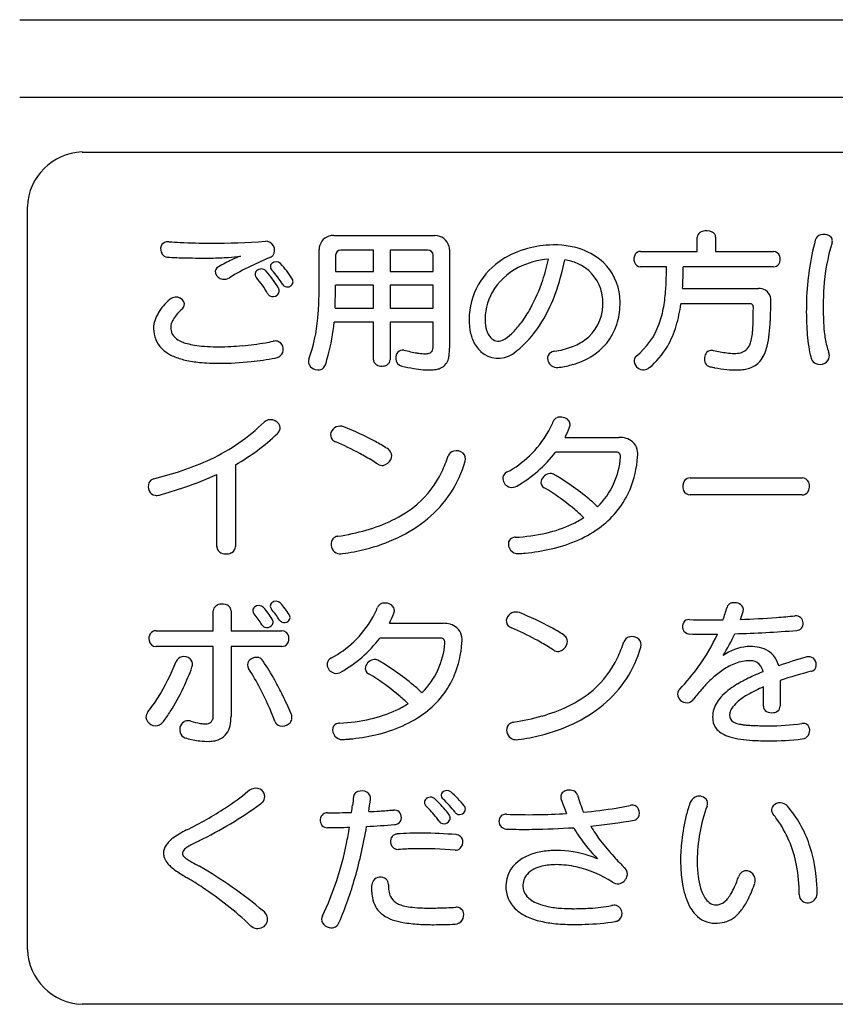
# Model space of a CAD drawing. Extents: x 1 to 281, y 14 to 205.
# Drawn here: x 65 to 83, y 107 to 128 of the extents above; entities that cross this region are included whole.
import ezdxf

# ---------------------------------------------------------------- set-up
doc = ezdxf.new("R2010")
doc.units = 0
doc.header["$MEASUREMENT"] = 0
doc.layers.add('本体１', color=7, linetype='CONTINUOUS')
doc.layers.add('本体２', color=11, linetype='CONTINUOUS')

msp = doc.modelspace()

# ---------------------------------------------------------------- linework, layer by layer
at = {"layer": '本体１'}
for p, q in [((65.354, 127.906), (96.687, 127.906)), ((65.354, 126.239), (96.687, 126.239))]:
    msp.add_line(p, q, dxfattribs=at)
at = {"layer": '本体２'}
for p, q in [((66.696, 125.06), (95.345, 125.06)), ((65.52, 107.903), (65.52, 123.885)), ((72.109, 123.265), (74.286, 123.265)), ((79.931, 122.922), (79.931, 123.228)), ((80.323, 123.228), (80.323, 122.922)), ((71.794, 122.111), (71.794, 122.965)), ((72.147, 122.842), (72.147, 122.493)), ((72.966, 122.949), (72.259, 122.949)), ((72.966, 122.493), (72.966, 122.949)), ((74.135, 122.949), (73.32, 122.949)), ((73.32, 122.949), (73.32, 122.493)), ((74.247, 122.493), (74.247, 122.842)), ((74.601, 122.965), (74.601, 120.841)), ((78.71, 122.922), (79.931, 122.922)), ((80.323, 122.922), (81.57, 122.922)), ((72.147, 122.493), (72.966, 122.493)), ((73.32, 122.493), (74.247, 122.493)), ((79.266, 122.59), (78.71, 122.59)), ((81.57, 122.59), (79.627, 122.59)), ((72.966, 122.194), (72.147, 122.194)), ((72.966, 121.698), (72.966, 122.194)), ((74.247, 122.194), (73.32, 122.194)), ((73.32, 122.194), (73.32, 121.698)), ((74.247, 121.698), (74.247, 122.194)), ((79.613, 122.124), (81.248, 122.124)), ((81.087, 121.792), (79.578, 121.792)), ((72.14, 121.698), (72.966, 121.698)), ((73.32, 121.698), (74.247, 121.698)), ((72.966, 121.399), (72.119, 121.399)), ((72.966, 120.591), (72.966, 121.399)), ((74.247, 121.399), (73.32, 121.399)), ((73.32, 121.399), (73.32, 120.591)), ((74.247, 120.907), (74.247, 121.399)), ((77.086, 118.922), (78.241, 118.922)), ((78.185, 118.603), (76.879, 118.603)), ((69.995, 118.33), (69.995, 116.575)), ((69.596, 116.575), (69.596, 118.124)), ((79.777, 118.051), (82.185, 118.051)), ((82.185, 117.685), (79.777, 117.685)), ((69.519, 114.762), (69.519, 115.188)), ((69.9, 115.191), (69.9, 114.762)), ((73.306, 114.922), (74.461, 114.922)), ((68.287, 114.762), (69.519, 114.762)), ((69.9, 114.762), (70.992, 114.762)), ((74.405, 114.603), (73.099, 114.603)), ((69.519, 114.423), (68.287, 114.423)), ((69.519, 112.957), (69.519, 114.423)), ((69.9, 114.423), (69.9, 112.917)), ((70.992, 114.423), (69.9, 114.423)), ((81.352, 113.14), (81.356, 113.556)), ((81.713, 113.692), (81.713, 113.14)), ((95.345, 106.727), (66.696, 106.727))]:
    msp.add_line(p, q, dxfattribs=at)
for centre, radius, start, end in [((66.741, 123.84), 1.222, 92.1119, 177.8881), ((72.109, 122.933), 0.332, 89.983, 107.9299), ((74.278, 122.936), 0.329, 16.3605, 88.5928), ((80.049, 123.227), 0.118, 122.4282, 179.6528), ((80.095, 123.166), 0.194, 107.0514, 124.3587), ((80.126, 123.072), 0.293, 65.5466, 107.4194), ((80.178, 123.199), 0.157, 36.227, 63.5577), ((80.212, 123.229), 0.112, 359.4573, 33.8444), ((82.636, 123.113), 0.175, 107.2506, 162.7282), ((82.654, 123.057), 0.233, 59.6499, 107.4453), ((68.529, 122.984), 0.143, 99.2943, 158.7913), ((68.546, 122.906), 0.223, 85.4432, 100.3845), ((69.295, 134.003), 10.899, 266.1507, 267.4289), ((69.525, 138.861), 15.763, 267.388, 269.7632), ((69.435, 139.884), 16.786, 270.082, 274.1113), ((70.64, 122.943), 0.198, 328.0726, 90.302), ((72.097, 122.959), 0.303, 107.3279, 178.8501), ((76.86, 120.829), 2.232, 92.8329, 106.9179), ((76.861, 121.267), 1.795, 70.7241, 93.5367), ((88.214, 121.665), 5.938, 165.3664, 177.9723), ((86.637, 121.91), 3.991, 162.5319, 176.7288), ((82.697, 123.138), 0.143, 20.1197, 58.1374), ((82.709, 123.149), 0.127, 341.0996, 17.0201), ((68.579, 122.974), 0.194, 161.4129, 213.6999), ((68.543, 122.948), 0.15, 213.1775, 264.4245), ((70.694, 122.938), 0.151, 293.5987, 319.0873), ((72.262, 122.834), 0.115, 91.4685, 175.6402), ((74.137, 122.838), 0.111, 2.2565, 90.6349), ((74.334, 122.965), 0.267, 0.0442, 13.7431), ((76.729, 121.204), 1.836, 106.4151, 125.3742), ((76.976, 121.666), 1.381, 47.2916, 69.7883), ((78.773, 122.755), 0.207, 149.0917, 198.9229), ((78.709, 122.785), 0.137, 89.677, 146.3101), ((81.568, 122.781), 0.141, 17.9104, 89.3211), ((69.042, 129.992), 7.211, 265.9162, 269.1564), ((69.304, 144.866), 22.087, 269.0439, 270.4295), ((69.455, 128.03), 5.251, 270.1601, 274.2994), ((71.793, 118.77), 4.393, 115.2909, 119.5294), ((69.636, 125.837), 3.05, 273.9935, 278.8045), ((71.268, 119.829), 3.212, 111.2536, 114.8893), ((74.737, 113.474), 10.14, 113.1286, 115.795), ((70.841, 122.594), 0.0944, 134.1598, 198.103), ((70.869, 122.562), 0.136, 45.4367, 133.1838), ((69.168, 121.01), 2.439, 32.8627, 42.5511), ((76.55, 121.453), 1.528, 125.3083, 183.4053), ((76.857, 121.023), 1.737, 94.2451, 116.7037), ((72.649, 123.627), 4.172, 341.4953, 347.9472), ((72.034, 123.746), 5.144, 340.2155, 348.7484), ((76.895, 121.622), 1.136, 66.222, 80.7024), ((76.999, 121.835), 0.899, 18.1798, 66.7993), ((77.112, 121.847), 1.155, 5.2298, 46.1543), ((78.712, 122.731), 0.141, 197.9104, 269.3211), ((81.57, 122.727), 0.137, 269.6771, 326.3102), ((81.507, 122.757), 0.207, 329.0916, 18.9228), ((69.682, 122.484), 0.122, 116.5411, 195.3479), ((69.751, 122.521), 0.199, 200.3047, 260.1719), ((73.113, 116.862), 6.383, 115.9058, 120.5892), ((70.521, 122.431), 0.102, 134.3968, 183.9283), ((70.538, 122.438), 0.12, 186.8275, 220.2545), ((70.549, 122.4), 0.144, 43.8311, 133.9519), ((68.795, 120.869), 2.472, 30.7857, 41.2839), ((70.877, 122.611), 0.134, 200.186, 222.8352), ((69.159, 121.057), 2.183, 32.0116, 42.0853), ((76.724, 121.338), 1.396, 117.6313, 149.7417), ((73.446, 122.504), 5.82, 356.149, 359.4255), ((68.767, 122.588), 10.5, 359.2215, 0.0081), ((72.482, 122.572), 7.145, 356.4083, 0.1442), ((69.746, 122.552), 0.229, 262.9472, 301.542), ((68.874, 121.005), 2.075, 29.0999, 40.764), ((71.113, 122.273), 0.119, 209.9077, 246.1179), ((71.12, 122.272), 0.114, 300.1724, 32.4254), ((73.258, 123.4), 3.522, 331.0799, 341.8525), ((70.805, 122.079), 0.134, 208.7037, 237.5169), ((70.818, 122.073), 0.118, 307.6469, 354.2603), ((70.801, 122.069), 0.135, 356.6057, 28.8668), ((71.111, 122.288), 0.132, 249.4722, 300.3198), ((63.989, 122.088), 7.805, 357.7946, 0.1652), ((18.575, 122.704), 53.575, 358.925, 359.4548), ((76.583, 121.452), 1.217, 150.9885, 183.0908), ((73.463, 123.26), 3.635, 330.4971, 339.8005), ((76.789, 121.79), 1.113, 358.3914, 17.0205), ((75.924, 122.315), 3.335, 349.9266, 356.5232), ((81.249, 121.804), 0.32, 62.7389, 90.3558), ((81.284, 121.892), 0.226, 359.7823, 60.2441), ((89.603, 121.708), 6.964, 176.4582, 178.6805), ((69.294, 121.029), 1.115, 129.5489, 149.7536), ((68.734, 121.713), 0.23, 98.7772, 130.5286), ((68.718, 121.753), 0.188, 26.2825, 95.8747), ((68.763, 121.787), 0.134, 312.7714, 22.0305), ((70.801, 122.093), 0.144, 241.844, 308.2231), ((66.74, 121.974), 5.051, 354.4282, 357.8856), ((76.888, 121.815), 1.382, 358.4787, 5.7034), ((76.413, 122.226), 3.195, 343.5496, 352.1915), ((81.079, 121.736), 0.0564, 2.808, 82.4254), ((71.062, 121.862), 10.449, 357.6135, 0.1596), ((89.799, 121.63), 7.523, 178.1318, 180.0851), ((90.195, 121.717), 7.556, 178.8524, 181.946), ((68.984, 121.199), 0.761, 149.0962, 162.4739), ((69.973, 120.488), 1.641, 132.9977, 139.7626), ((74.03, 122.96), 2.634, 323.5387, 331.3327), ((76.952, 121.786), 0.95, 305.9182, 358.3305), ((76.716, 121.811), 1.553, 342.7931, 358.7877), ((77.122, 122.085), 2.115, 340.0621, 350.3892), ((64.29, 121.725), 16.846, 359.3836, 0.0473), ((87.797, 121.599), 5.521, 179.8015, 184.9073), ((68.703, 121.28), 0.469, 161.5511, 179.6571), ((69.015, 121.244), 0.418, 150.0589, 167.1918), ((69.284, 121.083), 0.731, 140.4223, 149.6344), ((68.207, 121.805), 3.575, 340.3233, 354.8444), ((68.066, 121.767), 4.07, 344.6086, 354.8156), ((76.229, 121.432), 1.206, 183.2742, 188.2792), ((76.054, 121.44), 0.689, 184.5036, 202.7276), ((74.672, 122.472), 1.827, 315.426, 323.8914), ((74.341, 122.784), 2.636, 316.6479, 330.1072), ((77.64, 121.886), 1.56, 308.864, 340.4461), ((77.564, 121.497), 3.569, 355.8639, 357.996), ((74.2, 121.616), 6.935, 357.9877, 359.4005), ((77.075, 121.627), 4.431, 353.6858, 357.4094), ((86.668, 121.611), 4.028, 182.1465, 186.0102), ((69.037, 121.282), 0.803, 179.9166, 185.6166), ((68.844, 121.258), 0.608, 185.2104, 230.1916), ((68.891, 121.279), 0.289, 168.5092, 179.8139), ((68.888, 121.28), 0.286, 180.0137, 230.1033), ((75.965, 121.383), 0.938, 187.6435, 204.0301), ((75.798, 121.342), 0.415, 203.8486, 221.7102), ((75.169, 121.965), 1.117, 304.4536, 316.0591), ((77.004, 121.741), 1.258, 300.242, 341.9586), ((77.386, 121.957), 2.186, 330.4266, 343.0868), ((80.048, 121.261), 1.073, 346.0877, 354.1264), ((78.997, 121.395), 2.132, 353.4599, 355.836), ((85.008, 121.441), 2.359, 186.125, 193.4316), ((69, 121.409), 0.457, 229.6814, 245.9638), ((69.152, 121.713), 0.797, 244.9082, 253.2582), ((69.298, 122.173), 1.279, 252.9263, 259.6957), ((69.598, 127.075), 6.205, 275.068, 279.6683), ((69.923, 125.081), 4.185, 279.8639, 282.1465), ((70.849, 120.764), 0.231, 77.0251, 101.3084), ((70.843, 120.815), 0.183, 326.109, 71.5457), ((75.749, 121.276), 0.697, 203.2477, 226.63), ((75.67, 121.234), 0.248, 222.7804, 252.9661), ((75.651, 121.202), 0.211, 255.3418, 294.7025), ((75.61, 121.318), 0.334, 292.7268, 304.8519), ((74.787, 122.395), 2.045, 304.7249, 315.9924), ((76.771, 122.076), 1.291, 290.7045, 304.8665), ((80.555, 121.132), 0.55, 336.7572, 346.4461), ((79.289, 121.392), 2.204, 346.7122, 353.4462), ((85.927, 121.432), 3.643, 184.799, 188.9041), ((69.03, 121.512), 0.922, 231.4156, 246.5588), ((69.454, 122.965), 2.087, 259.3824, 264.7823), ((69.591, 124.305), 3.434, 264.5385, 268.7831), ((69.643, 125.895), 5.024, 268.5731, 270.0219), ((69.633, 126.361), 5.49, 270.1217, 275.3567), ((73.657, 120.62), 0.215, 140.5991, 181.8828), ((73.59, 120.668), 0.132, 78.0761, 138.3567), ((74.628, 124.867), 4.193, 256.0585, 260.0512), ((74.12, 122.016), 1.298, 260.391, 266.9478), ((74.07, 121.146), 0.426, 267.3859, 279.5224), ((74.11, 120.888), 0.165, 280.6117, 298.9325), ((74.139, 120.831), 0.101, 300.509, 338.789), ((74.088, 120.852), 0.156, 338.2384, 347.7122), ((73.979, 120.875), 0.268, 347.8639, 355.5114), ((73.623, 120.902), 0.624, 355.5956, 0.4584), ((73.406, 120.828), 1.195, 352.7256, 0.6009), ((75.645, 121.169), 0.548, 226.7929, 304.0344), ((76.859, 120.618), 0.152, 110.4985, 168.8432), ((76.885, 120.558), 0.218, 97.1149, 111.3824), ((76.576, 122.652), 1.899, 278.5662, 290.0871), ((77.819, 121.732), 1.698, 309.4984, 329.8055), ((80.286, 120.612), 0.204, 139.6054, 172.8898), ((80.239, 120.644), 0.148, 87.6714, 137.1624), ((80.24, 120.585), 0.206, 78.4082, 88.5194), ((81.092, 124.688), 3.984, 258.2686, 262.3891), ((80.743, 122.159), 1.431, 262.8226, 269.1107), ((80.727, 121.348), 0.62, 269.4294, 282.7765), ((80.791, 121.025), 0.291, 284.5201, 337.8357), ((80.369, 121.149), 1.097, 335.782, 346.0958), ((84.685, 121.23), 2.386, 188.7259, 194.0349), ((84.081, 121.234), 1.409, 193.9924, 199.8999), ((82.556, 120.676), 0.215, 354.2949, 21.3781), ((69.263, 122.088), 1.544, 247.1292, 256.8956), ((69.484, 123.117), 2.595, 257.2854, 264.255), ((69.636, 124.849), 4.334, 264.5505, 270.1209), ((69.612, 127.406), 6.891, 270.2773, 276.035), ((69.748, 126.365), 5.842, 275.779, 280.8635), ((70.8, 120.907), 0.283, 279.9709, 290.0242), ((70.833, 120.83), 0.2, 288.4979, 323.9429), ((71.714, 120.551), 0.149, 160.242, 204.168), ((66.543, 122.166), 5.644, 342.883, 344.8058), ((73.085, 120.59), 0.119, 179.1931, 218.165), ((73.115, 120.621), 0.162, 220.3786, 248.3889), ((73.196, 120.591), 0.124, 305.2953, 359.9106), ((73.612, 120.619), 0.169, 182.2194, 256.4099), ((74.294, 120.682), 0.292, 290.3869, 340.7536), ((74.077, 120.75), 0.52, 341.5491, 351.9117), ((76.908, 120.625), 0.199, 173.4897, 245.1005), ((76.822, 122.03), 1.599, 285.9036, 300.6493), ((78.705, 120.566), 0.136, 129.4898, 188.7876), ((78.787, 120.591), 0.221, 191.8043, 232.3733), ((80.282, 120.607), 0.2, 171.3786, 207.7837), ((80.229, 120.578), 0.14, 207.446, 258.6208), ((80.909, 120.881), 0.492, 287.488, 318.7134), ((80.795, 120.966), 0.634, 319.7003, 335.0009), ((82.628, 120.719), 0.266, 194.7423, 205.9779), ((82.565, 120.683), 0.194, 204.7096, 243.1214), ((82.568, 120.712), 0.221, 245.7697, 298.5912), ((82.591, 120.679), 0.181, 297.2734, 352.2117), ((71.775, 120.594), 0.223, 207.8215, 268.8186), ((71.774, 120.533), 0.162, 268.6031, 315.8436), ((71.729, 120.565), 0.217, 317.9691, 343.7723), ((73.144, 120.704), 0.25, 249.3078, 279.2817), ((73.159, 120.643), 0.188, 277.7733, 305.4742), ((74.526, 124.581), 4.234, 256.9829, 260.5752), ((74.237, 122.785), 2.416, 260.3532, 265.087), ((74.155, 121.727), 1.355, 264.7299, 271.5486), ((74.177, 121.131), 0.758, 271.1094, 280.1119), ((74.232, 120.841), 0.464, 279.6504, 290.6715), ((76.924, 120.695), 0.269, 248.259, 278.5047), ((76.677, 122.476), 2.067, 277.9737, 286.4054), ((78.773, 120.564), 0.191, 231.0081, 273.9858), ((78.762, 120.587), 0.214, 276.3562, 309.6726), ((81.286, 125.803), 5.47, 258.5616, 259.6823), ((80.922, 123.711), 3.347, 259.3959, 263.8981), ((80.763, 122.07), 1.698, 263.3481, 271.4134), ((80.783, 121.399), 1.027, 271.1939, 278.7565), ((80.836, 121.078), 0.702, 278.4678, 288.2937), ((67.697, 122.22), 4.16, 295.123, 314.4636), ((70.751, 119.086), 0.216, 22.6856, 130.355), ((75.273, 119.863), 1.67, 330.3713, 338.8731), ((76.964, 119.211), 0.142, 109.2405, 159.3848), ((76.99, 119.147), 0.212, 83.706, 110.3342), ((76.992, 119.113), 0.245, 53.5803, 84.8487), ((77.041, 119.188), 0.155, 14.5994, 51.9631), ((70.749, 119.158), 0.215, 313.6722, 326.8864), ((70.798, 119.128), 0.158, 326.2506, 15.4035), ((72.251, 118.952), 0.213, 69.403, 160.1416), ((69.501, 112.25), 7.457, 61.9646, 67.7377), ((74.721, 120.203), 2.317, 313.6, 329.8197), ((75.243, 119.877), 2.076, 332.6014, 339.2401), ((77.047, 119.197), 0.148, 338.0393, 11.949), ((67.671, 122.397), 4.683, 299.7435, 313.5449), ((72.194, 118.975), 0.152, 160.9747, 219.4274), ((72.227, 119.013), 0.202, 221.8808, 247.8718), ((69.532, 112.748), 6.618, 61.713, 66.685), ((71.278, 115.622), 3.645, 56.9985, 61.7156), ((78.244, 118.332), 0.59, 74.5923, 90.3193), ((78.296, 118.542), 0.374, 49.4976, 73.7285), ((78.328, 118.592), 0.316, 12.6088, 47.9251), ((73.139, 118.488), 0.229, 31.6619, 57.0116), ((73.185, 118.524), 0.171, 334.108, 29.3314), ((74.721, 118.476), 0.156, 103.0541, 161.1139), ((74.743, 118.403), 0.232, 49.5528, 104.3076), ((74.703, 120.252), 2.731, 299.4708, 322.8451), ((78.189, 118.513), 0.0903, 34.9739, 92.3755), ((78.171, 118.548), 0.478, 354.2448, 13.6673), ((66.926, 123.954), 6.058, 288.4896, 294.7645), ((70.059, 113.683), 5.545, 58.6065, 61.9335), ((71.284, 115.693), 3.191, 56.1665, 58.5863), ((73.127, 118.546), 0.233, 281.6833, 335.3421), ((72.559, 119.08), 2.47, 309.3668, 344.2726), ((71.96, 119.383), 2.75, 334.0588, 341.8459), ((74.779, 118.46), 0.166, 342.5076, 46.4645), ((74.885, 120), 2.058, 297.6489, 314.1819), ((76.629, 118.612), 1.654, 314.3668, 356.0071), ((78.164, 118.504), 0.115, 356.1778, 31.5584), ((76.441, 118.647), 2.21, 337.5052, 356.1871), ((65.952, 126.953), 9.211, 284.3683, 288.3167), ((73.151, 118.478), 0.161, 236.2122, 278.5427), ((72.507, 119.093), 2.131, 311.0828, 334.642), ((68.276, 117.88), 0.156, 104.1931, 156.184), ((66.658, 124.511), 7.03, 288.6701, 294.7017), ((75.899, 118.034), 0.153, 130.3973, 179.8302), ((75.949, 118.046), 0.202, 183.3446, 255.5463), ((75.937, 117.993), 0.208, 117.7688, 131.0694), ((76.697, 117.952), 0.13, 165.9051, 241.3222), ((76.779, 117.93), 0.215, 93.2135, 165.5136), ((76.764, 117.957), 0.188, 58.641, 89.0763), ((75.711, 116.05), 2.366, 58.1332, 60.9), ((74.284, 113.752), 5.071, 54.6224, 58.1438), ((79.842, 117.867), 0.224, 145.3654, 202.3937), ((79.775, 117.901), 0.15, 89.108, 141.7901), ((82.184, 117.897), 0.154, 22.0586, 89.4999), ((68.331, 117.867), 0.212, 158.9722, 206.378), ((68.299, 117.847), 0.174, 205.2299, 258.9655), ((65.871, 126.734), 9.388, 285.3741, 288.8751), ((75.939, 118.063), 0.217, 259.1548, 299.7709), ((75.55, 115.818), 2.293, 56.4561, 61.7763), ((73.718, 112.907), 6.088, 50.3147, 54.8801), ((76.676, 118.575), 1.966, 307.0581, 336.8176), ((79.779, 117.841), 0.156, 202.5712, 269.5784), ((82.118, 117.869), 0.226, 327.032, 22.4449), ((68.3, 117.891), 0.218, 260.949, 286.1363), ((74.011, 113.503), 5.073, 49.694, 56.4163), ((75.534, 115.116), 3.228, 45.7694, 50.0932), ((82.188, 117.834), 0.149, 269.1474, 323.5206), ((72.279, 119.405), 2.516, 295.6999, 310.3334), ((75.073, 114.735), 3.446, 45.4919, 49.8964), ((71.806, 120.468), 3.679, 285.8321, 295.1536), ((72.248, 119.422), 2.933, 294.8396, 309.8285), ((76.246, 119.164), 2.329, 295.0737, 302.2225), ((71.3, 122.37), 5.648, 279.1375, 285.5128), ((76.017, 119.71), 2.922, 283.1305, 294.6025), ((76.418, 118.89), 2.373, 293.9083, 307.465), ((72.258, 116.623), 0.208, 151.973, 243.2883), ((72.211, 116.629), 0.164, 106.6514, 146.2189), ((72.231, 116.578), 0.219, 99.1157, 107.8306), ((71.924, 120.059), 3.647, 283.7537, 295.2543), ((76.009, 116.627), 0.146, 102.005, 161.5568), ((76.026, 116.565), 0.21, 92.9534, 103.0152), ((75.826, 120.647), 3.878, 272.7953, 282.7388), ((76.117, 119.517), 3.069, 282.5691, 294.2912), ((69.738, 116.573), 0.142, 179.1584, 206.6826), ((69.758, 116.591), 0.169, 209.3231, 244.0558), ((69.847, 116.575), 0.148, 298.6834, 359.713), ((71.695, 120.875), 4.494, 277.7109, 284.1147), ((76.077, 116.632), 0.211, 168.994, 270.1506), ((75.867, 120.493), 4.075, 275.0856, 283.0154), ((69.796, 116.685), 0.27, 245.5186, 275.7172), ((69.805, 116.644), 0.228, 274.5781, 299.6717), ((72.258, 116.666), 0.248, 247.9446, 279.3057), ((75.765, 121.37), 4.958, 273.6164, 275.3591), ((69.652, 115.188), 0.133, 126.9439, 179.9353), ((69.691, 115.137), 0.197, 100.1268, 127.2001), ((69.71, 115.069), 0.267, 65.0103, 101.5857), ((69.755, 115.178), 0.15, 24.8724, 62.961), ((69.771, 115.193), 0.129, 359.3499, 22.0384), ((70.473, 115.194), 0.103, 132.8994, 180.9756), ((70.497, 115.166), 0.14, 42.6573, 132.3305), ((69.49, 114.241), 1.508, 30.7466, 42.5782), ((70.838, 115.292), 0.0936, 131.6976, 181.7305), ((70.859, 115.3), 0.115, 185.2675, 220.909), ((68.927, 113.686), 2.402, 32.9237, 39.8237), ((70.866, 115.26), 0.137, 43.8013, 131.3882), ((69.596, 114.117), 1.845, 32.6299, 42.1266), ((71.492, 115.863), 1.671, 330.3717, 338.8698), ((73.184, 115.211), 0.142, 109.2406, 159.3849), ((73.21, 115.147), 0.212, 83.7068, 110.3341), ((73.212, 115.114), 0.245, 53.5706, 84.85), ((73.262, 115.189), 0.155, 14.5625, 51.9653), ((73.267, 115.197), 0.148, 338.0157, 11.9157), ((75.024, 116.898), 5.782, 340.7859, 343.6232), ((80.692, 115.234), 0.125, 108.5682, 164.4812), ((80.726, 115.159), 0.207, 84.845, 110.6874), ((80.728, 115.125), 0.241, 54.9952, 86.1428), ((80.781, 115.209), 0.142, 14.8042, 52.9958), ((80.789, 115.218), 0.133, 342.5635, 11.939), ((70.488, 115.201), 0.118, 183.9891, 219.9742), ((68.886, 113.882), 1.957, 31.0787, 39.4276), ((70.678, 114.943), 0.128, 359.1826, 32.6653), ((71.07, 115.05), 0.101, 306.8471, 356.14), ((71.051, 115.045), 0.119, 359.4095, 34.0974), ((70.94, 116.203), 2.318, 313.6002, 329.8135), ((71.462, 115.877), 2.077, 332.6287, 339.2628), ((75.974, 114.975), 0.152, 160.9645, 219.4087), ((76.031, 114.952), 0.213, 69.4316, 160.1261), ((73.284, 108.259), 7.448, 61.9581, 67.7382), ((79.748, 114.869), 0.133, 84.9484, 150.3303), ((77.065, 116.328), 4.018, 340.7842, 343.3762), ((79.75, 141.755), 26.773, 272.373, 274.0284), ((80.352, 132.849), 17.846, 274.1111, 275.4004), ((82.048, 114.916), 0.167, 49.7759, 95.8546), ((82.034, 114.921), 0.173, 322.2703, 44.9482), ((70.665, 114.95), 0.118, 209.4211, 250.0494), ((70.67, 114.984), 0.152, 252.5305, 308.3108), ((70.702, 114.948), 0.104, 306.6884, 355.9404), ((71.041, 115.054), 0.115, 212.3601, 244.8886), ((71.043, 115.079), 0.14, 248.3813, 308.3922), ((74.464, 114.332), 0.59, 74.5886, 90.3192), ((74.516, 114.541), 0.374, 49.505, 73.721), ((74.548, 114.592), 0.316, 12.6243, 47.9245), ((76.007, 115.013), 0.202, 221.8661, 247.8367), ((73.323, 108.77), 6.594, 61.7152, 66.7058), ((75.065, 111.634), 3.632, 56.9776, 61.713), ((79.797, 114.853), 0.184, 153.3704, 198.4763), ((79.764, 114.841), 0.149, 198.2998, 268.4954), ((80.288, 133.072), 18.078, 268.3251, 270.6212), ((82.067, 114.909), 0.14, 271.357, 317.7223), ((68.336, 114.592), 0.204, 148.806, 191.8961), ((68.284, 114.615), 0.147, 88.9432, 146.2022), ((70.99, 114.607), 0.156, 10.9181, 89.0078), ((70.943, 114.594), 0.204, 328.806, 11.8961), ((70.921, 116.255), 2.734, 299.4844, 322.8315), ((74.409, 114.513), 0.0903, 34.973, 92.3512), ((74.391, 114.548), 0.479, 354.2556, 13.6665), ((76.92, 114.487), 0.229, 31.6741, 57.0398), ((76.965, 114.524), 0.171, 334.1276, 29.3182), ((78.501, 114.476), 0.156, 103.0432, 161.0923), ((78.523, 114.403), 0.232, 49.5601, 104.3011), ((78.559, 114.46), 0.165, 342.4624, 46.4644), ((80.233, 145.79), 31.101, 269.1285, 270.2375), ((76.836, 116.265), 3.862, 323.9476, 335.9236), ((77.289, 116.237), 3.775, 327.8356, 335.9659), ((80.154, 138.598), 23.906, 271.3969, 274.5976), ((68.29, 114.579), 0.156, 190.9181, 269.0078), ((70.995, 114.571), 0.147, 268.9432, 326.2022), ((71.104, 116.001), 2.059, 297.6559, 314.1806), ((72.849, 114.612), 1.655, 314.3669, 355.9968), ((74.384, 114.504), 0.116, 356.2867, 31.5178), ((72.662, 114.647), 2.21, 337.5029, 356.1872), ((73.841, 109.685), 5.542, 58.6091, 61.938), ((75.059, 111.683), 3.202, 56.1802, 58.5923), ((76.907, 114.546), 0.233, 281.7198, 335.3112), ((76.339, 115.08), 2.47, 309.3678, 344.2725), ((75.743, 115.382), 2.746, 334.0582, 341.8555), ((81.108, 113.346), 1.08, 95.5123, 125.2884), ((81.07, 113.642), 0.781, 90.0609, 94.7966), ((81.072, 113.47), 0.954, 77.9883, 90.2108), ((81.136, 113.801), 0.616, 58.2891, 77.4069), ((68.87, 114.044), 0.159, 101.0955, 159.2898), ((68.885, 113.987), 0.218, 52.3243, 101.9666), ((68.92, 114.043), 0.153, 351.111, 50.1609), ((70.446, 113.984), 0.206, 75.6477, 141.6307), ((70.444, 114.02), 0.171, 31.8866, 72.1955), ((72.156, 113.994), 0.207, 117.7454, 131.0928), ((76.931, 114.477), 0.161, 236.1956, 278.5467), ((76.287, 115.093), 2.132, 311.0899, 334.6414), ((81.191, 113.909), 0.496, 23.8713, 57.1208), ((84.928, 104.823), 9.742, 105.8607, 109.4693), ((82.328, 113.994), 0.21, 81.7985, 107.2888), ((82.33, 114.046), 0.158, 23.6461, 79.5887), ((64.511, 115.737), 4.517, 327.7214, 338.7542), ((64.656, 115.567), 4.682, 334.3811, 340.1645), ((68.862, 114.052), 0.211, 339.5394, 351.1312), ((70.398, 114.026), 0.142, 142.7275, 213.0086), ((66.026, 111.187), 5.07, 27.4178, 32.9973), ((66.512, 111.341), 4.929, 28.5589, 34.1856), ((72.119, 114.034), 0.153, 130.3794, 179.8305), ((72.168, 114.046), 0.202, 183.3284, 255.5547), ((72.917, 113.952), 0.13, 165.886, 241.3223), ((72.999, 113.93), 0.215, 93.2115, 165.5135), ((72.984, 113.957), 0.188, 58.6309, 89.0749), ((71.932, 112.05), 2.365, 58.1416, 60.9095), ((70.513, 109.765), 5.055, 54.6219, 58.1547), ((75.602, 117.208), 5.415, 316.8665, 323.5643), ((81.184, 112.897), 1.239, 110.4435, 124.2769), ((81.067, 113.243), 0.874, 90.1282, 111.1884), ((81.067, 113.764), 0.353, 80.9616, 90.2211), ((81.087, 113.863), 0.252, 33.6744, 81.8681), ((80.98, 113.806), 0.373, 11.6799, 31.9565), ((81.05, 113.837), 0.654, 15.1145, 24.6087), ((82.353, 114.025), 0.138, 283.5779, 336.143), ((82.311, 114.035), 0.18, 338.8042, 24.3893), ((72.159, 114.063), 0.217, 259.166, 299.7541), ((71.771, 111.819), 2.292, 56.463, 61.7871), ((69.942, 108.913), 6.081, 50.31, 54.8807), ((72.897, 114.575), 1.966, 307.0535, 336.8177), ((82.047, 111.767), 2.665, 132.1115, 139.003), ((81.515, 112.373), 1.858, 123.5937, 132.4651), ((82.363, 110.996), 3.053, 114.3188, 120.8847), ((83.185, 109.265), 4.969, 111.7233, 114.7295), ((84.831, 104.418), 9.784, 104.4791, 108.5849), ((64.306, 115.703), 5.057, 327.9947, 334.6975), ((63.966, 110.149), 7.377, 21.2334, 27.2034), ((64.207, 110.043), 7.574, 26.0645, 28.8499), ((70.23, 109.501), 5.074, 49.6976, 56.4185), ((71.756, 111.119), 3.225, 45.7587, 50.0858), ((81.816, 111.903), 1.995, 120.7617, 126.3176), ((82.645, 110.523), 3.295, 113.03, 119.459), ((65.767, 114.925), 3.022, 320.9061, 328.0236), ((61.183, 108.547), 10.949, 23.8688, 26.1436), ((71.293, 110.735), 3.446, 45.4919, 49.8965), ((76.06, 115.403), 2.514, 295.6956, 310.342), ((79.662, 113.394), 0.155, 134.2119, 192.674), ((79.703, 113.415), 0.201, 195.8817, 236.7498), ((82.759, 111.125), 3.624, 138.7309, 143.1928), ((81.063, 112.776), 0.838, 135.0908, 147.6443), ((81.381, 112.475), 1.276, 125.8086, 135.624), ((81.845, 111.966), 1.646, 119.8971, 128.879), ((72.466, 115.166), 2.332, 295.071, 302.2143), ((75.587, 116.465), 3.676, 285.8316, 295.1602), ((76.027, 115.422), 2.933, 294.8414, 309.8285), ((79.701, 113.404), 0.19, 235.3895, 286.3433), ((79.683, 113.43), 0.22, 289.094, 322.7489), ((80.832, 112.909), 0.572, 146.5803, 179.8651), ((81.01, 112.887), 0.396, 143.2715, 160.7196), ((81.31, 112.645), 0.781, 129.6261, 142.2021), ((81.486, 113.141), 0.133, 180.5398, 238.9906), ((81.584, 113.14), 0.129, 305.6673, 359.9334), ((68.249, 112.903), 0.18, 139.4915, 181.9686), ((68.277, 112.929), 0.211, 188.5434, 294.0065), ((65.941, 114.706), 3.142, 322.8139, 327.6084), ((69.281, 112.929), 0.237, 340.3081, 356.4596), ((69.036, 112.955), 0.483, 355.1656, 0.1778), ((68.989, 112.913), 0.911, 347.539, 0.2842), ((71.017, 112.898), 0.195, 347.9359, 24.0045), ((72.237, 115.712), 2.923, 283.1324, 294.5992), ((72.638, 114.889), 2.372, 293.9051, 307.4651), ((75.08, 118.369), 5.646, 279.1385, 285.5148), ((80.792, 112.908), 0.531, 179.7818, 187.5195), ((80.873, 112.941), 0.249, 162.1083, 179.4466), ((80.785, 112.942), 0.161, 179.5588, 236.0026), ((81.533, 113.245), 0.247, 241.9444, 279.3818), ((81.547, 113.192), 0.192, 277.9186, 305.7189), ((68.233, 112.967), 0.265, 299.3749, 322.9048), ((69.002, 112.633), 0.207, 123.2164, 208.419), ((68.971, 112.655), 0.173, 78.9176, 118.3919), ((68.964, 112.582), 0.246, 73.7366, 80.6254), ((69.612, 114.869), 2.132, 254.2122, 259.9951), ((69.354, 113.443), 0.683, 260.586, 269.7654), ((69.348, 113.035), 0.275, 270.6292, 284.3747), ((69.381, 112.895), 0.131, 285.5589, 339.7576), ((69.399, 112.83), 0.494, 325.5005, 346.5884), ((70.999, 112.876), 0.167, 199.3463, 253.6813), ((71.003, 112.935), 0.225, 257.0606, 311.1442), ((71.035, 112.901), 0.178, 310.5572, 345.6336), ((72.297, 112.632), 0.211, 168.9671, 270.1483), ((72.229, 112.627), 0.146, 102.0012, 161.5566), ((72.246, 112.565), 0.21, 92.9538, 103.0156), ((72.046, 116.647), 3.877, 272.7957, 282.7402), ((72.338, 115.516), 3.067, 282.5653, 294.2942), ((76.037, 112.623), 0.208, 158.0067, 243.7534), ((75.992, 112.629), 0.165, 104.9659, 153.8002), ((76.012, 112.573), 0.224, 99.1562, 106.3129), ((75.704, 116.058), 3.645, 283.7529, 295.2574), ((80.624, 112.879), 0.362, 186.3583, 221.2867), ((80.853, 113.05), 0.288, 236.8198, 251.4993), ((80.941, 113.284), 0.538, 250.5072, 255.5667), ((81.01, 113.551), 0.814, 255.5409, 259.8621), ((81.092, 114.001), 1.271, 259.7853, 262.9698), ((81.183, 114.725), 2.001, 262.9326, 265.5143), ((81.288, 116.066), 3.346, 265.5065, 267.6567), ((81.428, 119.554), 6.836, 267.6859, 270.3076), ((81.468, 117.81), 5.093, 269.9627, 278.0225), ((82.203, 112.595), 0.174, 69.8766, 98.2025), ((82.21, 112.629), 0.14, 17.3317, 67.5831), ((68.99, 112.646), 0.203, 213.017, 256.0672), ((69.508, 112.769), 0.369, 292.7859, 323.7966), ((72.087, 116.493), 4.075, 275.0856, 283.0154), ((75.475, 116.874), 4.493, 277.7109, 284.1163), ((80.7, 112.959), 0.471, 222.5558, 240.216), ((80.879, 113.301), 0.857, 241.1959, 253.1571), ((81.113, 114.149), 1.737, 253.8532, 261.7894), ((82.163, 112.62), 0.187, 277.8302, 15.6208), ((69.5, 114.566), 2.19, 255.2217, 262.8717), ((69.384, 113.532), 1.149, 262.221, 272.5108), ((69.406, 113.102), 0.719, 272.2474, 281.6162), ((69.453, 112.888), 0.5, 281.3187, 293.3548), ((71.985, 117.373), 4.961, 273.6166, 275.3584), ((76.038, 112.666), 0.248, 247.9457, 279.3056), ((81.312, 115.611), 3.212, 262.0034, 266.5024), ((81.45, 118.111), 5.716, 266.6528, 270.1112), ((81.517, 118.037), 5.642, 269.4291, 276.8374), ((66.825, 115.465), 5.395, 303.2656, 309.6043), ((70.468, 111.061), 0.319, 108.0868, 129.5492), ((70.432, 111.153), 0.221, 51.2128, 106.5726), ((70.446, 111.195), 0.18, 316.3863, 46.4302), ((105.548, 107.319), 33.239, 173.2986, 173.6302), ((72.651, 111.183), 0.116, 127.6335, 172.665), ((72.686, 111.143), 0.17, 110.034, 128.8142), ((72.714, 111.069), 0.249, 64.123, 110.282), ((72.752, 111.161), 0.15, 351.308, 61.6345), ((74.512, 111.221), 0.0923, 139.461, 204.56), ((74.542, 111.193), 0.134, 49.5674, 138.5572), ((72.903, 109.352), 2.599, 39.2233, 48.3752), ((77.152, 111.187), 0.16, 170.4642, 200.2672), ((77.121, 111.186), 0.13, 125.7038, 167.9462), ((77.17, 111.128), 0.206, 100.0167, 127.1695), ((77.182, 111.09), 0.245, 70.1098, 101.3632), ((77.21, 111.179), 0.152, 32.0072, 68.4787), ((77.225, 111.194), 0.132, 14.8468, 29.6733), ((81.568, 112.499), 4.403, 196.7778, 201.869), ((79.971, 110.995), 0.209, 44.8446, 115.1693), ((65.161, 118.474), 9.175, 296.1904, 305.869), ((70.378, 111.264), 0.276, 305.1877, 315.8155), ((68.23, 111.5), 4.312, 351.4068, 353.435), ((49.715, 114.046), 23.366, 352.1932, 352.8509), ((74.161, 111.067), 0.101, 140.9004, 190.7908), ((74.179, 111.077), 0.12, 193.6954, 227.1486), ((74.191, 111.041), 0.141, 47.7029, 140.1622), ((73.177, 109.986), 1.36, 43.9676, 47.4725), ((72.316, 109.06), 2.868, 39.3496, 46.6306), ((74.546, 111.242), 0.132, 206.7141, 229.6976), ((73.093, 109.628), 2.04, 37.1079, 47.8899), ((74.823, 110.919), 0.12, 4.4274, 39.1605), ((85.123, 114.095), 8.645, 200.045, 202.1713), ((77.14, 117.31), 6.447, 279.3284, 282.0509), ((78.528, 110.823), 0.187, 75.8532, 103.0415), ((78.532, 110.863), 0.148, 25.2929, 73.6376), ((82.285, 110.14), 2.673, 159.7592, 165.8495), ((79.994, 110.979), 0.233, 118.6375, 158.3267), ((83.393, 109.794), 3.465, 159.7724, 179.6001), ((80.007, 111.048), 0.146, 337.3104, 39.755), ((81.66, 110.908), 0.133, 136.4917, 187.3362), ((81.712, 110.853), 0.208, 40.3996, 135.3572), ((80.023, 109.391), 2.442, 18.4833, 40.8495), ((65.282, 117.901), 8.279, 296.263, 302.9489), ((71.981, 110.688), 0.165, 126.2749, 172.8175), ((71.968, 110.693), 0.152, 88.2518, 123.3855), ((71.957, 125.284), 14.438, 270.0626, 272.1326), ((72.501, 120.317), 9.452, 272.2041, 273.6039), ((72.001, 128.136), 17.286, 273.6315, 274.6214), ((73.413, 110.744), 0.162, 50.065, 96.8402), ((73.396, 110.752), 0.169, 306.5554, 44.0099), ((72.206, 109.081), 2.688, 36.1465, 43.4888), ((72.909, 109.567), 2.088, 36.388, 38.9073), ((74.49, 110.73), 0.126, 3.5436, 36.9988), ((74.82, 110.93), 0.123, 215.209, 252.2706), ((74.815, 110.942), 0.133, 255.8591, 315.646), ((74.835, 110.925), 0.107, 314.4622, 1.7792), ((75.828, 110.665), 0.165, 136.1159, 182.0852), ((75.804, 110.676), 0.139, 92.3526, 132.5424), ((75.813, 110.615), 0.201, 87.2574, 94.2268), ((76.307, 123.517), 12.711, 267.8164, 273.657), ((76.446, 121.81), 11, 275.4021, 279.0965), ((78.492, 110.841), 0.193, 333.1142, 26.1994), ((83.809, 109.775), 4.239, 166.0963, 173.6475), ((81.689, 110.919), 0.163, 189.8529, 219.3775), ((79.627, 109.242), 2.494, 36.1303, 39.1175), ((71.981, 110.684), 0.165, 171.4595, 220.7795), ((71.974, 110.691), 0.165, 224.196, 270.5374), ((71.818, 130.144), 19.617, 272.9171, 274.6792), ((73.41, 110.764), 0.171, 272.7365, 300.2779), ((74.481, 110.736), 0.126, 213.9031, 254.3353), ((74.478, 110.757), 0.145, 257.6786, 314.7364), ((74.503, 110.736), 0.113, 313.3847, 1.0139), ((75.832, 110.665), 0.168, 182.0881, 266.7378), ((76.705, 120.724), 10.207, 275.2506, 280.548), ((80.281, 112.102), 3.059, 210.276, 217.3867), ((78.55, 110.819), 0.132, 280.1779, 329.938), ((79.587, 109.247), 2.524, 10.7871, 35.4931), ((69.447, 109.249), 1.319, 120.2886, 127.1091), ((70.017, 108.304), 2.423, 116.2667, 120.6516), ((71.954, 122.725), 12.198, 270.101, 272.3213), ((64.174, 111.88), 8.383, 348.3162, 350.7745), ((62.119, 112.383), 10.853, 344.3682, 350.2899), ((73.475, 110.245), 0.143, 102.0889, 152.1036), ((73.488, 110.199), 0.191, 94.1948, 102.9394), ((73.97, 104.076), 6.334, 89.5776, 94.4898), ((73.987, 101.644), 8.765, 85.0628, 89.8049), ((74.727, 110.205), 0.172, 48.9005, 85.3418), ((76.226, 122.88), 12.39, 268.1315, 270.7189), ((76.118, 128.282), 17.793, 270.8498, 273.7169), ((79.924, 112.034), 3.051, 209.6109, 213.6745), ((68.766, 109.971), 0.319, 145.5629, 179.9148), ((68.905, 109.885), 0.481, 135.1332, 146.5284), ((69.106, 109.693), 0.759, 126.7591, 135.5103), ((69.589, 109.121), 1.171, 117.901, 121.7594), ((70.902, 106.642), 3.975, 115.1693, 117.8987), ((65.767, 111.521), 6.751, 334.6542, 348.565), ((73.523, 110.231), 0.193, 154.8708, 198.6083), ((73.495, 110.22), 0.163, 198.1629, 273.6997), ((74.691, 110.219), 0.196, 315.9802, 8.6542), ((74.736, 110.228), 0.149, 7.8543, 45.9442), ((80.213, 112.26), 3.417, 214.1456, 224.743), ((81.467, 112.987), 4.538, 217.1708, 222.7741), ((83.203, 109.824), 3.632, 173.361, 179.8868), ((79.508, 109.191), 2.994, 5.2388, 18.9943), ((68.734, 109.969), 0.286, 179.5547, 197.7132), ((68.965, 109.971), 0.108, 153.983, 180.0638), ((68.948, 109.971), 0.091, 180.2516, 221.2699), ((69.02, 109.939), 0.171, 133.7284, 152.3331), ((69.214, 109.722), 0.462, 121.419, 132.5358), ((73.946, 104.198), 5.876, 91.0346, 94.3037), ((73.961, 100.252), 9.822, 85.5456, 90.7016), ((74.734, 110.186), 0.142, 265.649, 313.2836), ((76.651, 109.059), 0.939, 111.0897, 127.7047), ((76.809, 108.695), 1.335, 98.9325, 111.8183), ((76.892, 108.272), 1.765, 89.7207, 99.4444), ((76.905, 107.871), 2.167, 71.0889, 90.1268), ((76.509, 106.669), 3.432, 68.152, 71.328), ((68.812, 110.005), 0.371, 199.3367, 218.9319), ((69.065, 110.216), 0.701, 219.3597, 228.6063), ((69.027, 110.03), 0.189, 218.9795, 227.6225), ((69.139, 110.154), 0.356, 227.633, 234.0592), ((69.388, 110.496), 0.779, 234.0239, 238.1705), ((70.146, 111.717), 2.216, 238.1706, 240.6023), ((81.361, 131.632), 25.072, 240.6124, 241.0396), ((76.483, 109.267), 0.671, 127.2254, 179.7497), ((76.895, 108.342), 1.389, 89.7842, 102.7828), ((76.888, 107.718), 2.013, 77.3801, 89.6443), ((83.588, 114.894), 7.391, 222.4568, 225.17), ((83.183, 109.83), 3.612, 179.972, 182.6052), ((82.67, 109.812), 2.742, 179.8731, 186.9362), ((78.595, 109.092), 3.527, 359.9073, 10.2458), ((69.568, 110.801), 1.473, 228.9817, 235.1439), ((70.743, 112.525), 3.559, 235.4867, 239.919), ((64.305, 101.219), 9.799, 50.051, 59.8854), ((76.562, 109.274), 0.383, 139.5184, 181.1684), ((76.65, 109.18), 0.511, 117.4296, 137.9063), ((76.781, 108.904), 0.816, 103.7083, 116.6829), ((76.754, 107.236), 2.514, 57.514, 76.8109), ((78.253, 109.529), 0.175, 339.9003, 44.5556), ((82.177, 109.762), 2.604, 182.1162, 191.0155), ((81.01, 109.41), 0.203, 127.5146, 162.1373), ((80.984, 109.431), 0.17, 80.3345, 124.7368), ((80.97, 109.396), 0.207, 341.2792, 78.3571), ((64.3, 101.67), 9.065, 56.6092, 59.0715), ((64.566, 111.744), 8.324, 336.9974, 344.0662), ((73.143, 109.265), 0.218, 145.4116, 178.8068), ((73.116, 109.264), 0.198, 52.8905, 140.9102), ((73.136, 109.311), 0.149, 358.0398, 48.0012), ((74.263, 109.3), 0.978, 179.6253, 187.5679), ((78.219, 109.519), 0.199, 234.9881, 277.0911), ((78.202, 109.546), 0.228, 280.3398, 340.2583), ((81.617, 109.694), 1.683, 187.2629, 196.1232), ((78.35, 110.313), 2.607, 336.0854, 341.1832), ((78.319, 110.308), 3.011, 334.2305, 341.0265), ((78.906, 109.108), 3.602, 359.9178, 5.6705), ((65.431, 103.326), 7.059, 46.2387, 56.8725), ((74.203, 109.215), 1.28, 177.5458, 183.2881), ((73.766, 109.181), 0.841, 182.7147, 194.3591), ((73.759, 109.236), 0.47, 187.9874, 204.0403), ((76.481, 109.262), 0.669, 179.3507, 225.8795), ((76.5, 109.267), 0.32, 180.184, 221.4966), ((81.32, 109.584), 1.729, 190.6569, 199.4606), ((80.899, 109.495), 0.938, 196.657, 208.6349), ((79.951, 109.516), 0.816, 321.8562, 330.2561), ((79.425, 109.827), 1.427, 329.8864, 336.4129), ((82.289, 109.081), 0.166, 178.0412, 231.8809), ((82.31, 109.108), 0.197, 274.0381, 358.6723), ((73.498, 109.106), 0.563, 193.7005, 234.3683), ((73.609, 109.178), 0.309, 205.5409, 237.5517), ((73.687, 109.294), 0.45, 237.0731, 248.7911), ((73.796, 109.564), 0.74, 248.4804, 257.8481), ((76.613, 109.357), 0.465, 220.5681, 237.1277), ((76.766, 109.578), 0.734, 236.4085, 249.0904), ((76.951, 110.023), 1.215, 248.4489, 258.9588), ((80.768, 109.377), 1.14, 198.9037, 210.6752), ((80.509, 109.291), 0.497, 209.4752, 225.6502), ((80.353, 109.139), 0.279, 226.8257, 253.389), ((80.327, 109.078), 0.214, 255.3012, 270.0019), ((80.326, 109.159), 0.295, 270.1216, 313.1904), ((80.197, 109.319), 0.501, 311.4887, 322.2668), ((79.602, 109.705), 1.594, 324.6653, 333.733), ((82.31, 109.124), 0.214, 234.5661, 273.7525), ((70.42, 108.51), 0.283, 29.8182, 51.2333), ((70.488, 108.56), 0.199, 307.8661, 27.0289), ((73.938, 110.176), 1.369, 257.431, 264.2497), ((74.089, 111.498), 2.699, 263.8711, 268.5387), ((74.192, 114.401), 5.604, 268.2466, 271.4999), ((74.065, 121.291), 12.495, 271.2555, 273.0703), ((74.704, 108.654), 0.203, 275.5165, 14.5341), ((74.746, 108.635), 0.179, 57.6615, 93.7549), ((74.753, 108.66), 0.154, 16.769, 54.9298), ((76.649, 109.46), 0.929, 226.967, 242.3391), ((77.132, 110.833), 2.045, 258.335, 266.4859), ((77.227, 111.937), 3.152, 265.9778, 270.1638), ((77.256, 115.672), 6.888, 269.8415, 273.0959), ((77.426, 112.289), 3.501, 273.2993, 280.8228), ((78.144, 108.563), 0.294, 80.1774, 101.8215), ((78.132, 108.682), 0.181, 295.2674, 69.9761), ((80.465, 109.191), 0.784, 210.2494, 222.9786), ((80.311, 109.041), 0.569, 222.538, 269.841), ((80.157, 109.323), 0.921, 309.4225, 324.0467), ((72.013, 108.555), 0.164, 152.357, 207.4914), ((72.057, 108.593), 0.221, 211.032, 257.7061), ((72.038, 108.57), 0.205, 302.2704, 337.446), ((73.66, 109.367), 0.87, 235.7243, 250.4836), ((73.872, 110.011), 1.548, 251.0533, 259.7558), ((74.117, 111.539), 3.095, 260.3162, 266.7706), ((74.255, 114.124), 5.684, 266.8551, 270.0762), ((74.229, 119.034), 10.594, 270.1781, 272.674), ((76.899, 109.986), 1.511, 243.2055, 255.6018), ((77.108, 110.858), 2.407, 255.9449, 263.578), ((77.231, 112.107), 3.662, 263.8542, 270.0915), ((77.255, 117.628), 9.183, 269.8845, 271.6516), ((77.393, 113.35), 4.903, 271.4823, 279.0474), ((78.133, 108.752), 0.246, 277.1099, 287.8939), ((80.31, 109.404), 0.933, 269.9811, 273.1706), ((80.339, 109.123), 0.651, 271.9906, 308.2288), ((70.517, 108.642), 0.297, 226.8304, 234.7987), ((70.475, 108.581), 0.223, 234.5413, 307.2451), ((72.054, 108.56), 0.188, 256.3351, 299.8786), ((66.741, 107.948), 1.222, 182.1119, 267.8881)]:
    msp.add_arc(centre, radius, start, end, dxfattribs=at)

doc.saveas('drawing.dxf')
